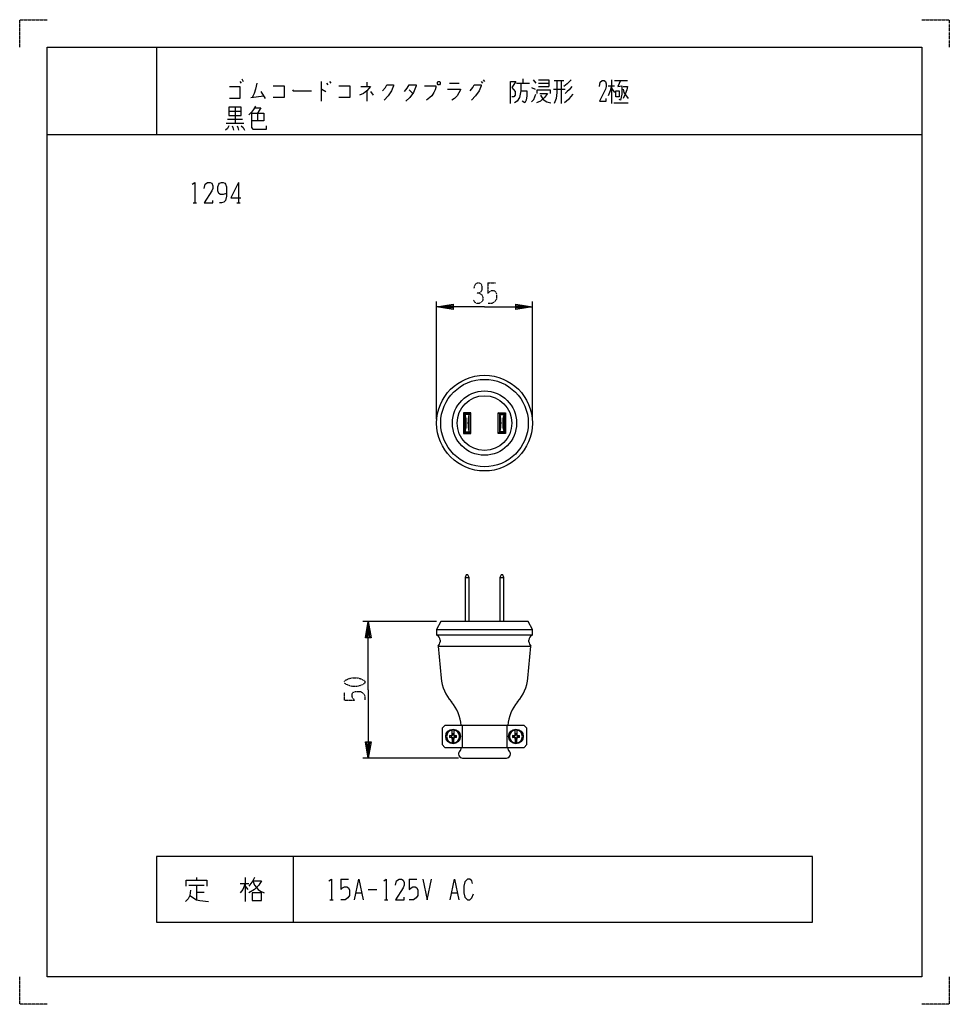
# Model space of a CAD drawing. Extents: x 0 to 340, y 0 to 360.
import ezdxf

# ---------------------------------------------------------------- set-up
doc = ezdxf.new("R2010")
doc.units = 0
doc.linetypes.add('DOT2', pattern=[0.125, 0, -0.125])
doc.layers.add('1', color=7, linetype='CONTINUOUS')

msp = doc.modelspace()

# ---------------------------------------------------------------- linework, layer by layer
at = {"layer": '1', "color": 5, "linetype": 'CONTINUOUS'}
for p, q in [((50, 350), (50, 318)), ((80.5, 337.4375), (81, 336.8125)), ((81.25, 338.375), (81.75, 337.4375)), ((110.25, 337.4375), (110.25, 330.25)), ((112.25, 336.8125), (112.75, 336.1875)), ((113.25, 337.4375), (113.75, 336.8125)), ((127, 337.125), (127, 335.5625)), ((157.25, 336.8125), (160.75, 336.8125)), ((168.75, 337.4375), (169.25, 336.8125)), ((169.5, 338.0625), (170, 337.4375)), ((181.75, 336.8125), (186.5, 336.8125)), ((184, 338.375), (184, 336.8125)), ((187.25, 335.25), (188.5, 334.625)), ((187.75, 338.0625), (188.75, 336.8125)), ((189.75, 336.8125), (193.5, 336.8125)), ((189.75, 335.5625), (193.5, 335.5625)), ((195.5, 337.75), (199, 337.75)), ((198, 337.75), (198, 329.3125)), ((215.25, 335.875), (217.5, 335.875)), ((216.5, 338.0625), (216.5, 329.3125)), ((216.5, 334.9375), (217.5, 333.375)), ((217.5, 337.75), (222.25, 337.75)), ((84.5, 331.5), (89.25, 332.125)), ((88.25, 333.6875), (89.75, 331.1875)), ((127, 334), (127, 330.25)), ((128.25, 333.6875), (129.25, 332.4375)), ((142.5, 334.3125), (143.75, 333.0625)), ((183.25, 334), (185.5, 334)), ((195.25, 334.625), (199.5, 334.625)), ((78.75, 328.0625), (78.75, 322.125)), ((187.25, 329.9375), (188, 330.875)), ((217.25, 329.625), (222.5, 329.625)), ((76.5, 326.5), (81, 326.5)), ((87, 325.875), (87, 323.0625)), ((75.5, 322.125), (82, 322.125)), ((76, 323.6875), (81.5, 323.6875)), ((10, 318), (330, 318)), ((80, 300.5), (80, 293)), ((63.4375, 293), (64.6875, 293)), ((79.375, 293), (80.625, 293)), ((152.5, 214), (152.5, 257)), ((187.5, 214), (187.5, 257)), ((162.85, 215.75), (162.35, 216.25)), ((164.45, 215.75), (164.95, 216.25)), ((175.55, 215.75), (175.05, 216.25)), ((177.15, 215.75), (177.65, 216.25)), ((162.35, 208.75), (162.85, 209.25)), ((164.45, 209.25), (164.95, 208.75)), ((175.55, 209.25), (175.05, 208.75)), ((177.65, 208.75), (177.15, 209.25)), ((162.9, 156.008177), (164.4, 156.008177)), ((175.6, 156.008177), (177.1, 156.008177)), ((152.5, 140), (125.5, 140)), ((152.5, 137), (187.5, 137)), ((187.5, 135), (152.5, 135)), ((153, 131), (187, 131)), ((153, 131), (154.090786, 119.297965)), ((153.75, 133.14595), (153.75, 132.561249)), ((185.909214, 119.297965), (187, 131)), ((186.25, 132.561249), (186.25, 133.14595)), ((161.811594, 101.940156), (161.811594, 93.940156)), ((178.188406, 101.940156), (178.188406, 93.940156)), ((157.787118, 98.275398), (157.928299, 98.134216)), ((157.928299, 97.746096), (157.787118, 97.604915)), ((158.30594, 97.368456), (158.164758, 97.227276)), ((158.30594, 98.511857), (158.164759, 98.653038)), ((158.185845, 98.891451), (158.185845, 100.343381)), ((158.69406, 98.511857), (158.835242, 98.653038)), ((158.835242, 97.227274), (158.69406, 97.368456)), ((158.814155, 100.343381), (158.814155, 98.891451)), ((159.212882, 98.275397), (159.071701, 98.134216)), ((159.212882, 97.604915), (159.071701, 97.746096)), ((180.787118, 98.275398), (180.928299, 98.134216)), ((180.928299, 97.746096), (180.787118, 97.604915)), ((181.30594, 97.368456), (181.164758, 97.227276)), ((181.30594, 98.511857), (181.164759, 98.653038)), ((181.185845, 98.891451), (181.185845, 100.343381)), ((181.69406, 98.511857), (181.835242, 98.653038)), ((181.835242, 97.227274), (181.69406, 97.368456)), ((181.814155, 100.343381), (181.814155, 98.891451)), ((182.212882, 98.275397), (182.071701, 98.134216)), ((182.212882, 97.604915), (182.071701, 97.746096)), ((158.185845, 96.988861), (158.185845, 95.49667)), ((158.814155, 95.49667), (158.814155, 96.988861)), ((161.5, 93.940156), (161.5, 93.736068)), ((178.5, 93.736068), (178.5, 93.940156)), ((181.185845, 96.988861), (181.185845, 95.49667)), ((181.814155, 95.49667), (181.814155, 96.988861)), ((160.5, 90), (125.5, 90)), ((162, 90), (178, 90)), ((100, 54), (100, 30)), ((61.875, 43.5625), (67.5, 43.5625)), ((64.6875, 46.375), (64.6875, 45.4375)), ((64.6875, 43.5625), (64.6875, 38.25)), ((80.625, 44.1875), (83.75, 44.1875)), ((82.5, 46.375), (82.5, 37.625)), ((82.5, 43.25), (83.4375, 42)), ((117.5, 45.75), (120.3125, 45.75)), ((142.5, 45.75), (145.3125, 45.75)), ((64.6875, 41.0625), (67.5, 41.0625)), ((123.125, 40.75), (125, 40.75)), ((127.5, 42), (130.625, 42)), ((158.125, 40.75), (160, 40.75)), ((113.4375, 38.25), (114.6875, 38.25)), ((133.4375, 38.25), (134.6875, 38.25))]:
    msp.add_line(p, q, dxfattribs=at)
at = {"layer": '1', "color": 5, "linetype": 'DOT2'}
for p, q in [((171.25, 263.75), (174.0625, 263.75)), ((118.75, 111.25), (118.75, 114.0625))]:
    msp.add_line(p, q, dxfattribs=at)
for points in [[(0, 350), (0, 360), (10, 360)], [(0, 350), (0, 360), (10, 360)], [(330, 360), (340, 360), (340, 350)], [(330, 360), (340, 360), (340, 350)], [(166.25, 261.875), (166.5625, 263.125), (167.1875, 263.75), (168.125, 263.75), (168.75, 263.4375), (169.0625, 262.5), (169.0625, 261.25), (168.75, 260.625), (168.125, 260), (167.1875, 260)], [(171.25, 263.75), (171.25, 260), (171.875, 260.625), (172.5, 260.9375), (173.4375, 260.9375), (174.0625, 260.625), (174.375, 259.6875), (174.375, 257.8125), (173.75, 256.875), (172.8125, 256.25), (171.25, 256.25)], [(168.125, 260), (169.0625, 259.375), (169.375, 258.4375), (169.375, 257.5), (169.0625, 256.875), (168.125, 256.25), (167.1875, 256.25), (166.5625, 256.5625), (165.9375, 257.5)], [(118.75, 111.25), (122.5, 111.25), (121.875, 111.875), (121.5625, 112.5), (121.5625, 113.4375), (121.875, 114.0625), (122.8125, 114.375), (124.6875, 114.375), (125.625, 113.75), (126.25, 112.8125), (126.25, 111.25)], [(10, 0), (0, 0), (0, 10)], [(10, 0), (0, 0), (0, 10)], [(340, 10), (340, 0), (330, 0)], [(340, 10), (340, 0), (330, 0)]]:
    msp.add_lwpolyline(points, dxfattribs=at)
at = {"layer": '1', "color": 5, "linetype": 'CONTINUOUS'}
for points in [[(10, 10), (10, 350), (330, 350), (330, 10), (10, 10)], [(153, 337.4375), (153.5, 337.4375), (153.75, 337.125), (153.75, 336.5), (153.5, 336.1875), (153, 336.1875), (152.75, 336.5), (152.75, 337.125), (153, 337.4375)], [(218, 334), (219.25, 334), (219.25, 331.8125), (218, 331.8125), (218, 334)], [(76.5, 328.0625), (76.5, 324.9375), (81, 324.9375), (81, 328.0625), (76.5, 328.0625)], [(162.35, 208.75), (164.95, 208.75), (164.95, 216.25), (162.35, 216.25)], [(177.65, 208.75), (175.05, 208.75), (175.05, 216.25), (177.65, 216.25)], [(164.45, 209.25), (164.45, 215.75), (162.85, 215.75), (162.85, 209.25)], [(164.4, 209.35), (164.4, 215.65), (162.9, 215.65), (162.9, 209.35)], [(175.55, 209.25), (175.55, 215.75), (177.15, 215.75), (177.15, 209.25)], [(175.6, 209.35), (175.6, 215.65), (177.1, 215.65), (177.1, 209.35)], [(184.5, 101.940156), (155.5, 101.940156), (154.5, 100.940156), (154.5, 94.940156), (155.5, 93.940156), (184.5, 93.940156), (185.5, 94.940156), (185.5, 100.940156)], [(290, 30), (290, 54), (50, 54), (50, 30), (290, 30)], [(85, 40.75), (85, 37.9375), (88.4375, 37.9375), (88.4375, 40.75), (85, 40.75)]]:
    msp.add_lwpolyline(points, close=True, dxfattribs=at)
for points in [[(76.75, 335.5625), (80.5, 335.5625), (80.5, 331.1875), (76.75, 331.1875)], [(86.75, 336.8125), (86.25, 334.625), (85.75, 333.0625), (85, 331.5)], [(92.75, 335.875), (96.75, 335.875), (96.75, 331.5), (92.75, 331.5)], [(116.75, 335.875), (120.75, 335.875), (120.75, 331.5), (116.75, 331.5)], [(124.75, 335.5625), (128.25, 335.5625), (127, 334), (125.75, 333.0625), (124.25, 332.4375)], [(132.75, 334), (133.75, 335.25), (134.25, 336.1875), (136.75, 336.1875), (136.75, 335.875), (136, 334), (134.75, 332.125), (133.25, 330.5625)], [(140.75, 333.6875), (141.75, 334.9375), (142.5, 336.1875), (145, 336.1875), (145, 335.875), (144, 333.375), (142.75, 331.5), (141.25, 330.25)], [(148, 335.875), (152.25, 335.875), (152.25, 335.25), (152, 334.3125), (151.5, 333.375), (150.75, 332.125), (150, 331.5), (148.75, 330.5625)], [(164.75, 334), (165.75, 335.25), (166.25, 336.1875), (168.75, 336.1875), (168.75, 335.875), (168, 334), (166.75, 332.125), (165.25, 330.5625)], [(179.5, 329.3125), (179.5, 337.4375), (181.5, 337.4375), (180, 335.25)], [(180, 335.25), (181.25, 333.6875), (181.25, 332.4375), (180.75, 331.8125), (180, 331.8125)], [(183.25, 336.8125), (183.25, 334), (182.75, 331.5), (182, 330.25), (181, 329.625)], [(189.75, 338.0625), (193.5, 338.0625), (193.5, 335.5625)], [(196.5, 337.75), (196.5, 333.375), (196.25, 331.1875), (195.5, 329.3125)], [(201.75, 338.0625), (200.25, 336.5), (199, 335.5625)], [(202, 335.5625), (201, 334.3125), (200.25, 333.6875), (199.5, 333.0625)], [(212, 335.5625), (212.25, 337.125), (213, 337.75), (213.75, 337.75), (214.25, 337.4375), (214.5, 336.5), (214.5, 335.5625), (214.25, 334.625), (212, 330.25), (214.5, 330.25), (214.5, 331.1875)], [(216.5, 335.875), (216, 334), (215.25, 332.125)], [(219.75, 337.75), (218.75, 335.5625), (220.25, 335.875), (220.25, 332.75), (219.75, 330.5625), (219.25, 330.875)], [(220.75, 335.5625), (222.25, 335.5625), (222, 334.3125), (221.5, 332.75), (220.75, 331.1875)], [(99.75, 334.3125), (100, 334), (106.75, 334)], [(110.25, 334.625), (110.5, 334.625), (112, 333.6875)], [(156.5, 334.625), (161.25, 334.625), (161.25, 334.3125), (160, 332.125), (159, 331.1875), (158, 330.5625)], [(185.5, 334), (185.5, 332.125), (185.25, 330.5625), (184.75, 329.625), (183.75, 330.25)], [(187.25, 329.9375), (188, 330.875), (188.75, 332.75)], [(190.25, 333.0625), (193, 333.0625), (192, 331.5), (190.5, 330.25), (189, 329.625)], [(189.25, 333.0625), (189.25, 334.3125), (194, 334.3125), (194, 333.0625)], [(190.5, 332.4375), (191.5, 330.875), (192.75, 329.9375), (194.25, 329.625)], [(202.25, 332.75), (201.5, 331.8125), (200.75, 330.875), (199.25, 329.625)], [(220.75, 334.625), (221, 333.375), (222.5, 331.1875)], [(86.25, 328.375), (85.5, 327.125), (84.75, 326.1875), (83.75, 325.25)], [(86, 327.75), (88.25, 327.75), (87, 325.875)], [(84.75, 325.875), (89.25, 325.875), (89.25, 323.0625), (84.75, 323.0625)], [(84.75, 325.875), (84.75, 320.5625), (85.25, 319.9375), (90.25, 319.9375), (90.25, 321.1875)], [(76.5, 321.1875), (76, 320.25), (75.25, 319.625)], [(77.75, 321.1875), (78, 320.5625), (78.25, 319.625)], [(79.5, 321.1875), (79.75, 320.5625), (80, 319.625)], [(81, 321.1875), (81.75, 320.5625), (82.25, 319.625)], [(63.125, 299.875), (64.0625, 300.5), (64.0625, 293)], [(67.5, 298.3125), (67.8125, 299.875), (68.75, 300.5), (69.6875, 300.5), (70.3125, 300.1875), (70.625, 299.25), (70.625, 298.3125), (70.3125, 297.375), (67.5, 293), (70.625, 293), (70.625, 293.9375)], [(75.625, 296.4375), (75.625, 296.4375), (74.375, 296.125), (73.4375, 296.125), (72.8125, 296.4375), (72.5, 297.375), (72.5, 298.9375), (72.8125, 299.875), (73.125, 300.1875), (73.75, 300.5), (74.375, 300.5), (75, 300.1875), (75.3125, 299.875), (75.625, 298.9375), (75.625, 295.5), (75.3125, 293.9375), (74.6875, 293.3125), (73.75, 293), (73.125, 293)], [(80, 300.5), (77.1875, 294.875), (80.9375, 294.875)], [(170, 255), (152.5, 255), (158.5, 256), (158.5, 254), (152.5, 255), (158.5, 255.5), (158.5, 254.5), (152.5, 255)], [(170, 255), (187.5, 255), (181.5, 254), (181.5, 256), (187.5, 255), (181.5, 254.5), (181.5, 255.5), (187.5, 255)], [(164.4, 140), (164.4, 156.008177), (163.95, 157), (163.35, 157), (162.9, 156.008177), (162.9, 140)], [(177.1, 140), (177.1, 156.008177), (176.65, 157), (176.05, 157), (175.6, 156.008177), (175.6, 140)], [(127.5, 115), (127.5, 140), (128.5, 134), (126.5, 134), (127.5, 140), (128, 134), (127, 134), (127.5, 140)], [(187.5, 135), (187.5, 137), (186, 140), (154, 140), (152.5, 137), (152.5, 135)], [(127.5, 115), (127.5, 90), (126.5, 96), (128.5, 96), (127.5, 90), (127, 96), (128, 96), (127.5, 90)], [(158.226121, 98.903819), (158.30594, 98.511857), (158.185845, 98.254312), (157.928299, 98.134216), (157.23501, 98.275398)], [(157.23501, 98.275398), (157.787118, 98.275398), (158.052904, 98.387253), (158.164759, 98.653038), (158.164758, 98.884227)], [(157.23501, 97.604915), (157.928299, 97.746096), (158.185845, 97.626001), (158.30594, 97.368456), (158.226121, 96.976493)], [(158.164758, 96.996086), (158.164758, 97.227274), (158.052904, 97.49306), (157.787118, 97.604915), (157.23501, 97.604915)], [(158.773879, 98.903819), (158.69406, 98.511857), (158.814155, 98.254312), (159.071701, 98.134216), (159.76499, 98.275397)], [(159.76499, 97.604915), (159.071701, 97.746096), (158.814155, 97.626001), (158.69406, 97.368456), (158.773879, 96.976494)], [(158.835242, 98.884227), (158.835242, 98.653038), (158.947096, 98.387253), (159.212882, 98.275397), (159.76499, 98.275397)], [(159.76499, 97.604915), (159.212882, 97.604915), (158.947096, 97.49306), (158.835242, 97.227274), (158.835242, 96.996086)], [(181.226121, 98.903819), (181.30594, 98.511857), (181.185845, 98.254312), (180.928299, 98.134216), (180.23501, 98.275398)], [(180.23501, 98.275398), (180.787118, 98.275398), (181.052904, 98.387253), (181.164759, 98.653038), (181.164758, 98.884227)], [(180.23501, 97.604915), (180.928299, 97.746096), (181.185845, 97.626001), (181.30594, 97.368456), (181.226121, 96.976493)], [(181.164758, 96.996086), (181.164758, 97.227274), (181.052904, 97.49306), (180.787118, 97.604915), (180.23501, 97.604915)], [(181.773879, 98.903819), (181.69406, 98.511857), (181.814155, 98.254312), (182.071701, 98.134216), (182.76499, 98.275397)], [(182.76499, 97.604915), (182.071701, 97.746096), (181.814155, 97.626001), (181.69406, 97.368456), (181.773879, 96.976494)], [(181.835242, 98.884227), (181.835242, 98.653038), (181.947096, 98.387253), (182.212882, 98.275397), (182.76499, 98.275397)], [(182.76499, 97.604915), (182.212882, 97.604915), (181.947096, 97.49306), (181.835242, 97.227274), (181.835242, 96.996086)], [(60.9375, 43.25), (60.9375, 45.4375), (68.4375, 45.4375), (68.4375, 43.25)], [(82.5, 44.1875), (81.5625, 42), (80.625, 40.75)], [(85.9375, 46.375), (85.3125, 45.125), (83.75, 43.25)], [(85.3125, 45.125), (88.4375, 45.125), (87.5, 43.5625), (85.9375, 42), (83.75, 40.75)], [(85.3125, 45.125), (85.9375, 43.5625), (87.1875, 42), (88.125, 41.375), (89.375, 40.75)], [(113.125, 45.125), (114.0625, 45.75), (114.0625, 38.25)], [(117.5, 45.75), (117.5, 42), (118.125, 42.625), (118.75, 42.9375), (119.6875, 42.9375), (120.3125, 42.625), (120.625, 41.6875), (120.625, 39.8125), (120, 38.875), (119.0625, 38.25), (117.5, 38.25)], [(122.5, 38.25), (124.0625, 45.75), (125.625, 38.25)], [(133.125, 45.125), (134.0625, 45.75), (134.0625, 38.25)], [(137.5, 43.5625), (137.8125, 45.125), (138.75, 45.75), (139.6875, 45.75), (140.3125, 45.4375), (140.625, 44.5), (140.625, 43.5625), (140.3125, 42.625), (137.5, 38.25), (140.625, 38.25), (140.625, 39.1875)], [(142.5, 45.75), (142.5, 42), (143.125, 42.625), (143.75, 42.9375), (144.6875, 42.9375), (145.3125, 42.625), (145.625, 41.6875), (145.625, 39.8125), (145, 38.875), (144.0625, 38.25), (142.5, 38.25)], [(147.5, 45.75), (149.0625, 38.25), (150.625, 45.75)], [(157.5, 38.25), (159.0625, 45.75), (160.625, 38.25)], [(165.625, 44.1875), (165.3125, 45.125), (164.6875, 45.75), (163.75, 45.75), (162.8125, 44.8125), (162.5, 43.25), (162.5, 40.75), (162.8125, 39.1875), (163.75, 38.25), (164.6875, 38.25), (165.3125, 38.875), (165.9375, 40.4375)], [(62.5, 41.6875), (62.1875, 39.8125), (61.5625, 38.5625), (60.625, 37.625)], [(62.1875, 39.8125), (64.6875, 38.25), (65.9375, 37.9375), (69.0625, 37.625)]]:
    msp.add_lwpolyline(points, dxfattribs=at)
at = {"layer": '1', "color": 5, "linetype": 'DOT2'}
msp.add_lwpolyline([(118.75, 117.5), (118.75, 118.125), (119.0625, 118.4375), (120.3125, 119.0625), (121.5625, 119.375), (123.4375, 119.375), (124.6875, 119.0625), (125.9375, 118.4375), (126.25, 118.125), (126.25, 117.5), (125.9375, 117.1875), (124.6875, 116.5625), (123.4375, 116.25), (121.5625, 116.25), (120.3125, 116.5625), (119.0625, 117.1875), (118.75, 117.5)], close=True, dxfattribs=at)
at = {"layer": '1', "color": 5, "linetype": 'CONTINUOUS'}
for centre, radius in [((170, 212.5), 17.5), ((170, 212.5), 16), ((170, 212.5), 11.75), ((170, 212.5), 10), ((158.5, 97.940156), 2.67), ((158.5, 97.940156), 2.67), ((181.5, 97.940156), 2.67), ((181.5, 97.940156), 2.67)]:
    msp.add_circle(centre, radius, dxfattribs=at)
for centre, radius, start, end in [((152.1, 212.5), 11.25, -16.260205, 16.260205), ((175.2, 212.5), 11.25, 163.739794, -163.739794), ((164.8, 212.5), 11.25, -16.260205, 16.260205), ((187.9, 212.5), 11.25, 163.739794, -163.739794), ((151.75, 133.14595), 2, 0, 67.975687), ((188.25, 133.14595), 2, 112.024312, -179.999998), ((151.75, 132.561249), 2, -51.317812, 0), ((188.25, 132.561249), 2, -179.999998, -128.682186), ((170, 121), 16, -173.893482, -139.293864), ((170, 121), 16, -40.706134, -6.106516), ((146.5, 100.782433), 15, 4.426578, 40.706134), ((193.5, 100.782433), 15, 139.293864, 175.573421), ((158.5, 97.940156), 2.356166, 97.662255, -97.662255), ((158.5, 97.940156), 1.308659, 165.15696, -165.156984), ((158.5, 97.940156), 0.756037, 162.714405, -162.714414), ((158.5, 97.940156), 1.001826, 70.449928, 109.550071), ((158.5, 97.920026), 2.443633, 82.613564, 97.386434), ((158.5, 97.940156), 0.756037, 72.714406, 107.285584), ((158.5, 97.940156), 0.756037, -107.285584, -72.714406), ((158.5, 97.940156), 2.356166, -82.337744, 82.337744), ((158.5, 97.940156), 0.756037, -17.285593, 17.285584), ((158.5, 97.940156), 1.308659, -14.843038, 14.843014), ((181.5, 97.940156), 2.356166, 97.662255, -97.662255), ((181.5, 97.940156), 1.308659, 165.15696, -165.156984), ((181.5, 97.940156), 0.756037, 162.714405, -162.714414), ((181.5, 97.940156), 1.001826, 70.449928, 109.550071), ((181.5, 97.920026), 2.443633, 82.613564, 97.386434), ((181.5, 97.940156), 0.756037, 72.714406, 107.285584), ((181.5, 97.940156), 0.756037, -107.285584, -72.714406), ((181.5, 97.940156), 2.356166, -82.337744, 82.337744), ((181.5, 97.940156), 0.756037, -17.285593, 17.285584), ((181.5, 97.940156), 1.308659, -14.843038, 14.843014), ((158.5, 97.940156), 1.001826, -109.550071, -70.449928), ((158.5, 97.920026), 2.443633, -97.386434, -82.613564), ((160, 93.736068), 1.5, -48.189685, 0), ((180, 93.736068), 1.5, 179.999998, -131.810314), ((181.5, 97.940156), 1.001826, -109.550071, -70.449928), ((181.5, 97.920026), 2.443633, -97.386434, -82.613564), ((162, 91.5), 1.5, 131.810314, -89.999999), ((178, 91.5), 1.5, -89.999999, 48.189685)]:
    msp.add_arc(centre, radius, start, end, dxfattribs=at)

doc.saveas('drawing.dxf')
